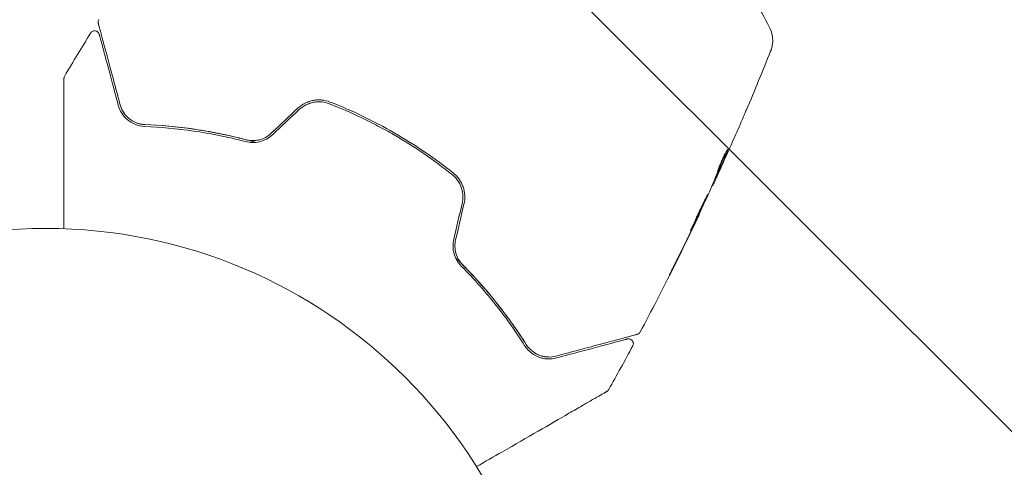
# Model space of a CAD drawing. Units: millimetres. Extents: x -10404 to 10427, y -9317 to 8765.
# Drawn here: x -7646 to -7544, y -1555 to -1509 of the extents above; entities that cross this region are included whole.
import ezdxf

# ---------------------------------------------------------------- set-up
doc = ezdxf.new("R2010")
doc.units = ezdxf.units.MM
doc.header["$LTSCALE"] = 20
doc.linetypes.add('HIDDEN', pattern=[9.525, 6.35, -3.175])
doc.layers.add('2d', color=230, linetype='Continuous')
doc.layers.add('EN16630-TrainingSpace_Hatch', color=20, linetype='HIDDEN')

msp = doc.modelspace()

# ---------------------------------------------------------------- hatches: boundary and pattern name
at = {"layer": 'EN16630-TrainingSpace_Hatch'}
h = msp.add_hatch(dxfattribs=at)
h.set_pattern_fill('ANSI31', color=256, scale=100, angle=-90)
h.set_pattern_definition([(315, (-6878.36, -2665.3), (224.506, 224.506), [])])
edge = h.paths.add_edge_path()
edge.add_line((-6260.91, 323.71), (-6260.91, -1326.29))
edge.add_arc((-7260.91, -1326.29), 1000, -17.33751, 0, ccw=False)
edge.add_line((-6306.34, -1624.29), (-5878.36, -1624.29))
edge.add_arc((-5878.36, -2124.29), 500, -85.2965, 90, ccw=False)
edge.add_line((-5837.36, -2622.6), (-5837.36, -2706.29))
edge.add_line((-5837.36, -2706.29), (-5296.36, -2706.29))
edge.add_arc((-5296.36, -3206.29), 500, 0, 90, ccw=False)
edge.add_arc((-5296.36, -3206.29), 500, -3.297, 0, ccw=False)
edge.add_arc((-4659.84, -3715.81), 500, -60, 105.9445, ccw=False)
edge.add_line((-4409.84, -4148.82), (-6141.89, -5148.82))
edge.add_arc((-6391.89, -4715.81), 500, -214.7816, -60, ccw=False)
edge.add_arc((-6337.36, -4247.29), 500, 180, 201.5054, ccw=False)
edge.add_line((-6837.36, -4247.29), (-6837.36, -3706.29))
edge.add_line((-6837.36, -3706.29), (-7378.36, -3706.29))
edge.add_arc((-7378.36, -3206.29), 500, -180, -90, ccw=False)
edge.add_arc((-7378.36, -3206.29), 500, 90, 180, ccw=False)
edge.add_line((-7378.36, -2706.29), (-6837.36, -2706.29))
edge.add_line((-6837.36, -2706.29), (-6837.36, -2624.29))
edge.add_line((-6837.36, -2624.29), (-7878.36, -2624.29))
edge.add_arc((-7878.36, -2124.29), 500, 126.8624, 270, ccw=False)
edge.add_arc((-7260.91, -1326.29), 1000, 180, 203.45073, ccw=False)
edge.add_line((-8260.91, -1326.29), (-8260.91, 306.69))
edge.add_arc((-8346.97, 799.23), 500, -150, -80.0892, ccw=False)
edge.add_arc((-8346.97, 799.23), 500, 120, 210, ccw=False)
edge.add_line((-8596.97, 1232.24), (-7730.94, 1732.24))
edge.add_arc((-7480.94, 1299.23), 500, 30, 120, ccw=False)
edge.add_arc((-7480.94, 1299.23), 500, -1.7697, 30, ccw=False)
edge.add_arc((-7260.91, 323.71), 1000, 0, 73.75594, ccw=False)
edge = h.paths.add_edge_path()
edge.add_line((-3868.84, -5085.86), (-5600.89, -6085.86))
edge.add_arc((-5850.89, -5652.85), 500, -240, -60, ccw=False)
edge.add_line((-6100.89, -5219.83), (-4368.84, -4219.83))
edge.add_arc((-4118.84, -4652.85), 500, -60, 120, ccw=False)

# ---------------------------------------------------------------- linework, layer by layer
at = {"layer": '2d', "lineweight": 0}
for p, q in [((-7573.59, -1524.84), (-7573.51, -1524.89)), ((-7573.99, -1525.81), (-7573.95, -1525.84)), ((-7575.35, -1528.81), (-7575.32, -1528.82))]:
    msp.add_line(p, q, dxfattribs=at)
msp.add_circle((-7643.45, -1583.29), 53, dxfattribs=at)
for points in [[(-7569.79, -1506.17), (-7569.14, -1507.2), (-7568.55, -1508.25), (-7568, -1509.33)], [(-7641.46, -1514.37), (-7640.57, -1512.88), (-7639.67, -1511.4), (-7638.76, -1509.92)], [(-7638.76, -1509.92), (-7638.76, -1509.92), (-7638.76, -1509.92), (-7638.76, -1509.92)], [(-7568, -1509.33), (-7568, -1509.33), (-7568, -1509.33), (-7568, -1509.33)], [(-7567.9, -1511.81), (-7568.72, -1513.86), (-7569.56, -1515.91), (-7570.43, -1517.94)], [(-7617.16, -1517.75), (-7618.08, -1518.63), (-7619.01, -1519.5), (-7619.94, -1520.37)], [(-7619.81, -1520.52), (-7618.88, -1519.64), (-7617.95, -1518.77), (-7617.02, -1517.9)], [(-7570.72, -1518.63), (-7571.35, -1520.08), (-7571.98, -1521.52), (-7572.63, -1522.96)], [(-7572.41, -1522.24), (-7572.41, -1522.24), (-7572.41, -1522.24), (-7572.41, -1522.24)], [(-7573.26, -1524.38), (-7573.12, -1524.05), (-7572.97, -1523.73), (-7572.82, -1523.4)], [(-7573.58, -1524.84), (-7573.61, -1524.91), (-7573.64, -1524.98), (-7573.68, -1525.05)], [(-7573.54, -1524.7), (-7573.54, -1524.71), (-7573.55, -1524.73), (-7573.56, -1524.75)], [(-7574.35, -1526.63), (-7574.82, -1527.67), (-7575.3, -1528.71), (-7575.79, -1529.74)], [(-7574.28, -1526.49), (-7574.29, -1526.52), (-7574.32, -1526.57), (-7574.35, -1526.63)], [(-7574, -1525.82), (-7573.99, -1525.81), (-7573.99, -1525.81), (-7573.99, -1525.81)], [(-7573.95, -1525.84), (-7573.94, -1525.84), (-7573.92, -1525.79), (-7573.87, -1525.69)], [(-7600.04, -1527.7), (-7600.34, -1528.94), (-7600.63, -1530.18), (-7600.92, -1531.42)], [(-7600.72, -1531.47), (-7600.43, -1530.23), (-7600.14, -1528.99), (-7599.85, -1527.75)], [(-7576.1, -1530.39), (-7576.6, -1531.41), (-7577.1, -1532.43), (-7577.61, -1533.45)], [(-7576.25, -1530.75), (-7576.09, -1530.42), (-7575.94, -1530.11), (-7575.8, -1529.83)], [(-7575.98, -1530.14), (-7576.02, -1530.22), (-7576.06, -1530.31), (-7576.1, -1530.39)], [(-7575.79, -1529.74), (-7575.85, -1529.87), (-7575.91, -1530.01), (-7575.98, -1530.14)], [(-7578.05, -1534.4), (-7577.44, -1533.18), (-7576.84, -1531.97), (-7576.25, -1530.75)], [(-7581.49, -1541.09), (-7581.49, -1541.09), (-7581.49, -1541.09), (-7581.49, -1541.09)], [(-7582.26, -1542.54), (-7583.09, -1544.07), (-7583.92, -1545.59), (-7584.77, -1547.1)], [(-7592.72, -1543.11), (-7592.72, -1543.11), (-7592.71, -1543.12), (-7592.7, -1543.12)], [(-7592.5, -1543.27), (-7592.29, -1543.4), (-7592.09, -1543.49), (-7591.88, -1543.56)], [(-7591.8, -1543.58), (-7591.57, -1543.65), (-7591.34, -1543.69), (-7591.11, -1543.7)], [(-7584.77, -1547.1), (-7584.77, -1547.1), (-7584.77, -1547.1), (-7584.77, -1547.1)]]:
    msp.add_open_spline(points, degree=3, dxfattribs=at)
for points, knots in [([(-7637.95, -1508.92), (-7637.96, -1508.9), (-7637.96, -1508.88), (-7637.97, -1508.83), (-7637.97, -1508.81), (-7637.97, -1508.75), (-7637.97, -1508.71), (-7637.94, -1508.62), (-7637.92, -1508.57), (-7637.89, -1508.52)], [0, 0, 0, 0, 0.0629599, 0.0629599, 0.1249315, 0.1249315, 0.2508956, 0.2508956, 0.4090428, 0.4090428, 0.4090428, 0.4090428]), ([(-7635.68, -1517.39), (-7635.82, -1516.89), (-7635.94, -1516.42), (-7636.19, -1515.49), (-7636.31, -1515.04), (-7636.65, -1513.76), (-7636.86, -1512.99), (-7637.23, -1511.61), (-7637.39, -1511.02), (-7637.56, -1510.4), (-7637.59, -1510.28), (-7637.65, -1510.06), (-7637.67, -1509.96), (-7637.75, -1509.67), (-7637.79, -1509.52), (-7637.86, -1509.27), (-7637.88, -1509.18), (-7637.9, -1509.1), (-7637.91, -1509.08), (-7637.91, -1509.06), (-7637.92, -1509.06), (-7637.93, -1509.01), (-7637.93, -1508.99), (-7637.94, -1508.95), (-7637.95, -1508.94), (-7637.95, -1508.92), (-7637.95, -1508.92), (-7637.95, -1508.92)], [0, 0, 0, 0, 0.00232139, 0.00232139, 0.00464279, 0.00464279, 0.00928557, 0.00928557, 0.01392836, 0.01392836, 0.01508906, 0.01508906, 0.01624975, 0.01624975, 0.01857115, 0.01857115, 0.02089254, 0.02089254, 0.02205324, 0.02205324, 0.02321393, 0.02321393, 0.02785672, 0.02785672, 0.03249951, 0.03249951, 0.03650692, 0.03650692, 0.03650692, 0.03650692]), ([(-7638.76, -1509.92), (-7638.73, -1509.88), (-7638.7, -1509.83), (-7638.62, -1509.77), (-7638.57, -1509.74), (-7638.47, -1509.7), (-7638.41, -1509.69), (-7638.3, -1509.68), (-7638.25, -1509.69), (-7638.14, -1509.72), (-7638.09, -1509.75), (-7638.01, -1509.81), (-7637.97, -1509.85), (-7637.9, -1509.93), (-7637.88, -1509.98), (-7637.86, -1510.04), (-7637.86, -1510.05), (-7637.85, -1510.06)], [0, 0, 0, 0, 0.16195, 0.16195, 0.324498, 0.324498, 0.487024, 0.487024, 0.649551, 0.649551, 0.812077, 0.812077, 0.974604, 0.974604, 1.137131, 1.137131, 1.15836, 1.15836, 1.15836, 1.15836]), ([(-7637.85, -1510.06), (-7637.85, -1510.06), (-7637.85, -1510.06), (-7637.85, -1510.07), (-7637.85, -1510.08), (-7637.84, -1510.12), (-7637.83, -1510.14), (-7637.82, -1510.17), (-7637.82, -1510.18), (-7637.82, -1510.2), (-7637.81, -1510.2), (-7637.8, -1510.25), (-7637.79, -1510.31), (-7637.71, -1510.58), (-7637.63, -1510.89), (-7637.46, -1511.52), (-7637.4, -1511.75), (-7637.26, -1512.28), (-7637.18, -1512.56), (-7636.94, -1513.48), (-7636.75, -1514.17), (-7636.34, -1515.7), (-7636.12, -1516.54), (-7635.88, -1517.44)], [0.03558387, 0.03558387, 0.03558387, 0.03558387, 0.03944311, 0.03944311, 0.04382568, 0.04382568, 0.04820825, 0.04820825, 0.04930389, 0.04930389, 0.05039953, 0.05039953, 0.05259082, 0.05259082, 0.05697338, 0.05697338, 0.05916467, 0.05916467, 0.06135595, 0.06135595, 0.06573852, 0.06573852, 0.07012109, 0.07012109, 0.07012109, 0.07012109]), ([(-7568, -1509.33), (-7567.86, -1509.62), (-7567.76, -1509.94), (-7567.69, -1510.42), (-7567.68, -1510.58), (-7567.68, -1510.89), (-7567.7, -1511.05), (-7567.75, -1511.32), (-7567.77, -1511.43), (-7567.81, -1511.57), (-7567.82, -1511.6), (-7567.85, -1511.68), (-7567.86, -1511.71), (-7567.88, -1511.77), (-7567.89, -1511.79), (-7567.9, -1511.8)], [0, 0, 0, 0, 0.972176, 0.972176, 1.453012, 1.453012, 1.923321, 1.923321, 2.282533, 2.282533, 2.439441, 2.439441, 2.635782, 2.635782, 2.847721, 2.847721, 2.847721, 2.847721]), ([(-7567.9, -1511.8), (-7567.9, -1511.8), (-7567.9, -1511.8), (-7567.9, -1511.8), (-7567.9, -1511.8), (-7567.9, -1511.8)], [0.005429903436, 0.005429903436, 0.005429903436, 0.005429903436, 0.0054332298, 0.0054332298, 0.005435116917, 0.005435116917, 0.005435116917, 0.005435116917]), ([(-7641.53, -1514.63), (-7641.53, -1514.61), (-7641.52, -1514.59), (-7641.52, -1514.55), (-7641.52, -1514.54), (-7641.5, -1514.47), (-7641.48, -1514.42), (-7641.46, -1514.37)], [0, 0, 0, 0, 0.054754, 0.054754, 0.1088548, 0.1088548, 0.2669812, 0.2669812, 0.2669812, 0.2669812]), ([(-7641.53, -1530.32), (-7641.53, -1529.26), (-7641.53, -1528.23), (-7641.53, -1526.46), (-7641.53, -1525.72), (-7641.53, -1524.28), (-7641.53, -1523.58), (-7641.53, -1521.57), (-7641.53, -1520.32), (-7641.53, -1518.93), (-7641.53, -1518.66), (-7641.53, -1518.13), (-7641.53, -1517.88), (-7641.53, -1517.16), (-7641.53, -1516.73), (-7641.53, -1515.98), (-7641.53, -1515.66), (-7641.53, -1515.29), (-7641.53, -1515.18), (-7641.53, -1515), (-7641.53, -1514.93), (-7641.53, -1514.86), (-7641.53, -1514.85), (-7641.53, -1514.82), (-7641.53, -1514.82), (-7641.53, -1514.8), (-7641.53, -1514.78), (-7641.53, -1514.75), (-7641.53, -1514.73), (-7641.53, -1514.68), (-7641.53, -1514.66), (-7641.53, -1514.63), (-7641.53, -1514.63), (-7641.53, -1514.63)], [0.00199215, 0.00199215, 0.00199215, 0.00199215, 0.00593492, 0.00593492, 0.00890238, 0.00890238, 0.01186983, 0.01186983, 0.01780475, 0.01780475, 0.01928848, 0.01928848, 0.02077221, 0.02077221, 0.02373967, 0.02373967, 0.02670713, 0.02670713, 0.02819086, 0.02819086, 0.02967459, 0.02967459, 0.03041645, 0.03041645, 0.03115832, 0.03115832, 0.03264205, 0.03264205, 0.0356095, 0.0356095, 0.04154442, 0.04154442, 0.04655546, 0.04655546, 0.04655546, 0.04655546]), ([(-7633.09, -1519.46), (-7633.26, -1519.45), (-7633.42, -1519.43), (-7633.74, -1519.36), (-7633.89, -1519.32), (-7634.3, -1519.15), (-7634.55, -1519), (-7634.88, -1518.72), (-7634.99, -1518.62), (-7635.17, -1518.41), (-7635.26, -1518.29), (-7635.49, -1517.94), (-7635.61, -1517.68), (-7635.68, -1517.39)], [0, 0, 0, 0, 0.000615532, 0.000615532, 0.001231063, 0.001231063, 0.002462127, 0.002462127, 0.003077658, 0.003077658, 0.00369319, 0.00369319, 0.004924253, 0.004924253, 0.004924253, 0.004924253]), ([(-7613.8, -1517.11), (-7614.07, -1517), (-7614.37, -1516.93), (-7614.81, -1516.89), (-7614.96, -1516.88), (-7615.26, -1516.9), (-7615.41, -1516.91), (-7615.71, -1516.97), (-7615.85, -1517.01), (-7616.14, -1517.11), (-7616.28, -1517.17), (-7616.69, -1517.37), (-7616.94, -1517.55), (-7617.16, -1517.75)], [0, 0, 0, 0, 0.000915866, 0.000915866, 0.001373799, 0.001373799, 0.001831733, 0.001831733, 0.002289666, 0.002289666, 0.002747599, 0.002747599, 0.003663465, 0.003663465, 0.003663465, 0.003663465]), ([(-7617.02, -1517.9), (-7616.81, -1517.71), (-7616.58, -1517.54), (-7616.2, -1517.35), (-7616.07, -1517.29), (-7615.8, -1517.2), (-7615.66, -1517.17), (-7615.39, -1517.11), (-7615.25, -1517.1), (-7614.97, -1517.08), (-7614.82, -1517.09), (-7614.4, -1517.13), (-7614.13, -1517.19), (-7613.87, -1517.29)], [0, 0, 0, 0, 0.000855596, 0.000855596, 0.001283394, 0.001283394, 0.001711192, 0.001711192, 0.00213899, 0.00213899, 0.002566788, 0.002566788, 0.003422384, 0.003422384, 0.003422384, 0.003422384]), ([(-7613.87, -1517.29), (-7612.73, -1517.74), (-7611.6, -1518.23), (-7609.92, -1519.04), (-7609.37, -1519.32), (-7608.26, -1519.9), (-7607.72, -1520.2), (-7605.03, -1521.76), (-7603.01, -1523.14), (-7601.09, -1524.67)], [0, 0, 0, 0, 0.00374303, 0.00374303, 0.00561455, 0.00561455, 0.00748606, 0.00748606, 0.01497212, 0.01497212, 0.01497212, 0.01497212]), ([(-7600.97, -1524.51), (-7601.93, -1523.75), (-7602.92, -1523.01), (-7604.98, -1521.61), (-7606.05, -1520.94), (-7608.21, -1519.69), (-7609.3, -1519.11), (-7611.53, -1518.04), (-7612.66, -1517.55), (-7613.8, -1517.11)], [0, 0, 0, 0, 0.00375982, 0.00375982, 0.00751965, 0.00751965, 0.01127947, 0.01127947, 0.01503929, 0.01503929, 0.01503929, 0.01503929]), ([(-7635.88, -1517.44), (-7635.8, -1517.74), (-7635.68, -1518.01), (-7635.36, -1518.51), (-7635.17, -1518.73), (-7634.72, -1519.13), (-7634.46, -1519.3), (-7633.84, -1519.56), (-7633.5, -1519.64), (-7633.1, -1519.66)], [0, 0, 0, 0, 0.001613359, 0.001613359, 0.003226717, 0.003226717, 0.004840076, 0.004840076, 0.006453435, 0.006453435, 0.006453435, 0.006453435]), ([(-7635.35, -1518.15), (-7635.22, -1518.37), (-7635.05, -1518.57), (-7634.84, -1518.76), (-7634.83, -1518.77), (-7634.81, -1518.78)], [0.00163779, 0.00163779, 0.00163779, 0.00163779, 0.003148693, 0.003148693, 0.003243526, 0.003243526, 0.003243526, 0.003243526]), ([(-7570.43, -1517.94), (-7570.45, -1518), (-7570.48, -1518.06), (-7570.57, -1518.28), (-7570.65, -1518.45), (-7570.72, -1518.63)], [0.0043831083, 0.0043831083, 0.0043831083, 0.0043831083, 0.0046081794, 0.0046081794, 0.0051931773, 0.0051931773, 0.0051931773, 0.0051931773]), ([(-7634.07, -1519.24), (-7633.94, -1519.3), (-7633.8, -1519.35), (-7633.47, -1519.43), (-7633.29, -1519.45), (-7633.09, -1519.46)], [0.004794546, 0.004794546, 0.004794546, 0.004794546, 0.005510213, 0.005510213, 0.006297386, 0.006297386, 0.006297386, 0.006297386]), ([(-7633.1, -1519.66), (-7631.48, -1519.73), (-7629.8, -1519.88), (-7626.3, -1520.39), (-7624.49, -1520.74), (-7622.62, -1521.23)], [0, 0, 0, 0, 0.0061147, 0.0061147, 0.01222939, 0.01222939, 0.01222939, 0.01222939]), ([(-7622.57, -1521.04), (-7624.47, -1520.54), (-7626.29, -1520.18), (-7629.8, -1519.68), (-7631.49, -1519.53), (-7633.09, -1519.46)], [0, 0, 0, 0, 0.00623929, 0.00623929, 0.01247858, 0.01247858, 0.01247858, 0.01247858]), ([(-7633.09, -1519.46), (-7631.48, -1519.53), (-7629.74, -1519.68), (-7626.99, -1520.08), (-7626.05, -1520.25), (-7624.61, -1520.55), (-7624.12, -1520.66), (-7623.14, -1520.89), (-7622.65, -1521.02), (-7621.96, -1521.2), (-7621.76, -1521.26), (-7621.56, -1521.32)], [0, 0, 0, 0, 0.00651672, 0.00651672, 0.00977508, 0.00977508, 0.01140426, 0.01140426, 0.01303345, 0.01303345, 0.01370133, 0.01370133, 0.01370133, 0.01370133]), ([(-7619.94, -1520.37), (-7620.12, -1520.54), (-7620.31, -1520.68), (-7620.73, -1520.91), (-7620.96, -1520.99), (-7621.3, -1521.08), (-7621.42, -1521.1), (-7621.65, -1521.13), (-7621.77, -1521.13), (-7622.12, -1521.13), (-7622.35, -1521.1), (-7622.57, -1521.04)], [0, 0, 0, 0, 0.000725564, 0.000725564, 0.001451129, 0.001451129, 0.001813911, 0.001813911, 0.002176693, 0.002176693, 0.002902258, 0.002902258, 0.002902258, 0.002902258]), ([(-7622.62, -1521.23), (-7622.39, -1521.29), (-7622.15, -1521.33), (-7621.66, -1521.34), (-7621.4, -1521.31), (-7621.03, -1521.22), (-7620.91, -1521.18), (-7620.67, -1521.09), (-7620.55, -1521.03), (-7620.2, -1520.85), (-7620, -1520.7), (-7619.81, -1520.52)], [0, 0, 0, 0, 0.000784153, 0.000784153, 0.001568305, 0.001568305, 0.001960381, 0.001960381, 0.002352458, 0.002352458, 0.00313661, 0.00313661, 0.00313661, 0.00313661]), ([(-7572.54, -1522.31), (-7572.61, -1522.48), (-7572.68, -1522.64), (-7572.83, -1523.01), (-7572.92, -1523.22), (-7573.18, -1523.86), (-7573.35, -1524.28), (-7573.54, -1524.7)], [0.000338811, 0.000338811, 0.000338811, 0.000338811, 0.001471609, 0.001471609, 0.002943218, 0.002943218, 0.005886436, 0.005886436, 0.005886436, 0.005886436]), ([(-7573.45, -1524.75), (-7573.27, -1524.33), (-7573.09, -1523.91), (-7572.83, -1523.27), (-7572.74, -1523.06), (-7572.57, -1522.64), (-7572.48, -1522.43), (-7572.4, -1522.21)], [0, 0, 0, 0, 0.002943213, 0.002943213, 0.004414819, 0.004414819, 0.005886426, 0.005886426, 0.005886426, 0.005886426]), ([(-7572.36, -1522.06), (-7572.37, -1522.05), (-7572.39, -1522.07), (-7572.45, -1522.15), (-7572.49, -1522.21), (-7572.58, -1522.38), (-7572.63, -1522.48), (-7572.75, -1522.7), (-7572.81, -1522.83), (-7572.93, -1523.1), (-7572.99, -1523.24), (-7573.11, -1523.51), (-7573.17, -1523.65), (-7573.27, -1523.91), (-7573.32, -1524.03), (-7573.39, -1524.24), (-7573.42, -1524.33), (-7573.44, -1524.4)], [0.000653992, 0.000653992, 0.000653992, 0.000653992, 0.001105677, 0.001105677, 0.001557361, 0.001557361, 0.002009045, 0.002009045, 0.002460729, 0.002460729, 0.002912414, 0.002912414, 0.003364098, 0.003364098, 0.003815782, 0.003815782, 0.004267466, 0.004267466, 0.004267466, 0.004267466]), ([(-7572.4, -1522.21), (-7572.38, -1522.17), (-7572.37, -1522.13), (-7572.36, -1522.08), (-7572.36, -1522.06), (-7572.36, -1522.06)], [0, 0, 0, 0, 0.0003269962, 0.0003269962, 0.0006539924, 0.0006539924, 0.0006539924, 0.0006539924]), ([(-7572.63, -1522.96), (-7572.76, -1523.27), (-7572.9, -1523.56), (-7573.15, -1524.11), (-7573.26, -1524.36), (-7573.36, -1524.57)], [0, 0, 0, 0, 0.00101414, 0.00101414, 0.002028279, 0.002028279, 0.002028279, 0.002028279]), ([(-7599.85, -1527.75), (-7599.78, -1527.45), (-7599.75, -1527.14), (-7599.79, -1526.54), (-7599.85, -1526.23), (-7600, -1525.81), (-7600.06, -1525.67), (-7600.19, -1525.41), (-7600.27, -1525.28), (-7600.53, -1524.91), (-7600.74, -1524.7), (-7600.97, -1524.51)], [0, 0, 0, 0, 0.000919101, 0.000919101, 0.001838201, 0.001838201, 0.002297751, 0.002297751, 0.002757302, 0.002757302, 0.003676402, 0.003676402, 0.003676402, 0.003676402]), ([(-7573.44, -1524.4), (-7573.5, -1524.58), (-7573.56, -1524.76), (-7573.7, -1525.11), (-7573.77, -1525.28), (-7573.99, -1525.8), (-7574.13, -1526.14), (-7574.28, -1526.49)], [0, 0, 0, 0, 0.001186164, 0.001186164, 0.002372329, 0.002372329, 0.004744657, 0.004744657, 0.004744657, 0.004744657]), ([(-7573.87, -1525.69), (-7573.85, -1525.66), (-7573.82, -1525.6), (-7573.75, -1525.44), (-7573.7, -1525.34), (-7573.54, -1524.98), (-7573.4, -1524.69), (-7573.26, -1524.38)], [0, 0, 0, 0, 0.000502189, 0.000502189, 0.001004378, 0.001004378, 0.002008757, 0.002008757, 0.002008757, 0.002008757]), ([(-7573.36, -1524.57), (-7573.4, -1524.65), (-7573.43, -1524.72), (-7573.48, -1524.83), (-7573.49, -1524.86), (-7573.52, -1524.91), (-7573.5, -1524.86), (-7573.45, -1524.75)], [0, 0, 0, 0, 0.00040527, 0.00040527, 0.000810539, 0.000810539, 0.001621079, 0.001621079, 0.001621079, 0.001621079]), ([(-7601.09, -1524.67), (-7600.87, -1524.85), (-7600.68, -1525.05), (-7600.44, -1525.4), (-7600.36, -1525.52), (-7600.23, -1525.77), (-7600.18, -1525.9), (-7600.08, -1526.16), (-7600.05, -1526.3), (-7599.99, -1526.58), (-7599.98, -1526.72), (-7599.95, -1527.14), (-7599.98, -1527.42), (-7600.04, -1527.7)], [0, 0, 0, 0, 0.000853481, 0.000853481, 0.001280221, 0.001280221, 0.001706962, 0.001706962, 0.002133702, 0.002133702, 0.002560443, 0.002560443, 0.003413923, 0.003413923, 0.003413923, 0.003413923]), ([(-7574.45, -1526.77), (-7574.46, -1526.77), (-7574.47, -1526.78), (-7574.49, -1526.82), (-7574.51, -1526.86), (-7574.56, -1526.95), (-7574.59, -1527.01), (-7574.66, -1527.15), (-7574.7, -1527.23), (-7574.83, -1527.49), (-7574.94, -1527.7), (-7575.16, -1528.15), (-7575.28, -1528.4), (-7575.45, -1528.78), (-7575.51, -1528.9), (-7575.62, -1529.15), (-7575.68, -1529.27), (-7575.78, -1529.5), (-7575.83, -1529.61), (-7575.93, -1529.82), (-7575.97, -1529.92), (-7576.05, -1530.1), (-7576.09, -1530.18), (-7576.15, -1530.32), (-7576.18, -1530.38), (-7576.22, -1530.48), (-7576.23, -1530.51), (-7576.25, -1530.56), (-7576.26, -1530.58), (-7576.25, -1530.58)], [0, 0, 0, 0, 0.000411281, 0.000411281, 0.000822563, 0.000822563, 0.001233844, 0.001233844, 0.001645125, 0.001645125, 0.002467688, 0.002467688, 0.003290251, 0.003290251, 0.003701532, 0.003701532, 0.004112814, 0.004112814, 0.004524095, 0.004524095, 0.004935376, 0.004935376, 0.005346658, 0.005346658, 0.005757939, 0.005757939, 0.00616922, 0.00616922, 0.006580502, 0.006580502, 0.006580502, 0.006580502]), ([(-7576.25, -1530.58), (-7576.25, -1530.58), (-7576.24, -1530.57), (-7576.22, -1530.52), (-7576.2, -1530.49), (-7576.12, -1530.35), (-7576.05, -1530.21), (-7575.92, -1529.95), (-7575.87, -1529.85), (-7575.77, -1529.65), (-7575.72, -1529.54), (-7575.61, -1529.31), (-7575.55, -1529.19), (-7575.43, -1528.94), (-7575.38, -1528.82), (-7575.26, -1528.57), (-7575.2, -1528.45), (-7575.08, -1528.2), (-7575.03, -1528.08), (-7574.92, -1527.85), (-7574.87, -1527.74), (-7574.78, -1527.53), (-7574.73, -1527.43), (-7574.65, -1527.25), (-7574.62, -1527.17), (-7574.56, -1527.03), (-7574.53, -1526.97), (-7574.47, -1526.82), (-7574.45, -1526.77), (-7574.45, -1526.77)], [0.006580502, 0.006580502, 0.006580502, 0.006580502, 0.006991683, 0.006991683, 0.007402865, 0.007402865, 0.008225229, 0.008225229, 0.008636411, 0.008636411, 0.009047592, 0.009047592, 0.009458774, 0.009458774, 0.009869956, 0.009869956, 0.010281138, 0.010281138, 0.010692319, 0.010692319, 0.011103501, 0.011103501, 0.011514683, 0.011514683, 0.011925865, 0.011925865, 0.012337047, 0.012337047, 0.01315941, 0.01315941, 0.01315941, 0.01315941]), ([(-7575.34, -1528.86), (-7576.76, -1531.86), (-7578.24, -1534.84), (-7580.33, -1538.9), (-7580.9, -1539.99), (-7581.49, -1541.09)], [0, 0, 0, 0, 10.001335, 10.001335, 13.738506, 13.738506, 13.738506, 13.738506]), ([(-7575.8, -1529.83), (-7575.73, -1529.67), (-7575.66, -1529.53), (-7575.54, -1529.28), (-7575.49, -1529.17), (-7575.41, -1529), (-7575.38, -1528.93), (-7575.33, -1528.84), (-7575.32, -1528.82), (-7575.32, -1528.82)], [0, 0, 0, 0, 0.000629883, 0.000629883, 0.001259766, 0.001259766, 0.001889648, 0.001889648, 0.002519531, 0.002519531, 0.002519531, 0.002519531]), ([(-7600.92, -1531.42), (-7600.98, -1531.68), (-7601, -1531.94), (-7600.99, -1532.45), (-7600.95, -1532.71), (-7600.84, -1533.08), (-7600.8, -1533.2), (-7600.7, -1533.43), (-7600.64, -1533.54), (-7600.45, -1533.86), (-7600.3, -1534.05), (-7600.13, -1534.22)], [0, 0, 0, 0, 0.000786752, 0.000786752, 0.001573503, 0.001573503, 0.001966879, 0.001966879, 0.002360255, 0.002360255, 0.003147007, 0.003147007, 0.003147007, 0.003147007]), ([(-7599.99, -1534.08), (-7600.15, -1533.92), (-7600.29, -1533.73), (-7600.53, -1533.33), (-7600.62, -1533.11), (-7600.75, -1532.66), (-7600.79, -1532.42), (-7600.8, -1531.94), (-7600.78, -1531.7), (-7600.72, -1531.47)], [0, 0, 0, 0, 0.000723096, 0.000723096, 0.001446192, 0.001446192, 0.002169288, 0.002169288, 0.002892384, 0.002892384, 0.002892384, 0.002892384]), ([(-7600.73, -1533.34), (-7600.58, -1533.49), (-7600.44, -1533.63), (-7599.56, -1534.5), (-7598.87, -1535.23), (-7597.57, -1536.69), (-7596.96, -1537.42), (-7595.81, -1538.87), (-7595.27, -1539.59), (-7594.26, -1541.02), (-7593.79, -1541.72), (-7593.36, -1542.4)], [0.03841577, 0.03841577, 0.03841577, 0.03841577, 0.03907858, 0.03907858, 0.0423315, 0.0423315, 0.04558442, 0.04558442, 0.04883735, 0.04883735, 0.05209027, 0.05209027, 0.05209027, 0.05209027]), ([(-7577.61, -1533.45), (-7577.68, -1533.6), (-7577.76, -1533.76), (-7577.88, -1534), (-7577.92, -1534.08), (-7578, -1534.24), (-7578.04, -1534.31), (-7578.15, -1534.54), (-7578.21, -1534.67), (-7578.32, -1534.9), (-7578.37, -1534.99), (-7578.41, -1535.08), (-7578.42, -1535.11), (-7578.44, -1535.14), (-7578.44, -1535.15), (-7578.44, -1535.15), (-7578.43, -1535.14), (-7578.42, -1535.11), (-7578.41, -1535.09), (-7578.33, -1534.93), (-7578.2, -1534.69), (-7578.05, -1534.4)], [0, 0, 0, 0, 0.000535151, 0.000535151, 0.000802726, 0.000802726, 0.001070302, 0.001070302, 0.001605452, 0.001605452, 0.002140603, 0.002140603, 0.002408178, 0.002408178, 0.002675754, 0.002675754, 0.002943329, 0.002943329, 0.003210905, 0.003210905, 0.004281206, 0.004281206, 0.004281206, 0.004281206]), ([(-7600.13, -1534.22), (-7598.77, -1535.59), (-7597.56, -1536.98), (-7595.37, -1539.75), (-7594.39, -1541.14), (-7593.53, -1542.51)], [0, 0, 0, 0, 0.0061147, 0.0061147, 0.01222939, 0.01222939, 0.01222939, 0.01222939]), ([(-7593.36, -1542.4), (-7594.22, -1541.05), (-7595.19, -1539.66), (-7597.39, -1536.87), (-7598.61, -1535.47), (-7599.99, -1534.08)], [0, 0, 0, 0, 0.00623929, 0.00623929, 0.01247858, 0.01247858, 0.01247858, 0.01247858]), ([(-7581.8, -1541.34), (-7581.8, -1541.34), (-7581.8, -1541.34), (-7581.82, -1541.34), (-7581.83, -1541.35), (-7581.87, -1541.36), (-7581.9, -1541.36), (-7581.94, -1541.38), (-7581.95, -1541.38), (-7581.97, -1541.38), (-7581.99, -1541.39), (-7582.08, -1541.41), (-7582.17, -1541.44), (-7582.42, -1541.5), (-7582.58, -1541.55), (-7582.96, -1541.65), (-7583.18, -1541.71), (-7583.94, -1541.91), (-7584.54, -1542.07), (-7585.91, -1542.44), (-7586.68, -1542.65), (-7588.37, -1543.1), (-7589.28, -1543.34), (-7590.27, -1543.61)], [0.03687716, 0.03687716, 0.03687716, 0.03687716, 0.04076651, 0.04076651, 0.04529612, 0.04529612, 0.04982573, 0.04982573, 0.05095814, 0.05095814, 0.05209054, 0.05209054, 0.05435535, 0.05435535, 0.05662015, 0.05662015, 0.05888496, 0.05888496, 0.06341457, 0.06341457, 0.06794418, 0.06794418, 0.0724738, 0.0724738, 0.0724738, 0.0724738]), ([(-7590.22, -1543.8), (-7589.32, -1543.56), (-7588.48, -1543.34), (-7587.32, -1543.03), (-7586.96, -1542.93), (-7586.27, -1542.74), (-7585.94, -1542.66), (-7585.03, -1542.41), (-7584.51, -1542.27), (-7583.89, -1542.1), (-7583.7, -1542.06), (-7583.47, -1541.99), (-7583.4, -1541.97), (-7583.27, -1541.94), (-7583.22, -1541.93), (-7583.08, -1541.89), (-7583.02, -1541.87), (-7582.98, -1541.86), (-7582.98, -1541.86), (-7582.96, -1541.86), (-7582.95, -1541.85), (-7582.91, -1541.84), (-7582.89, -1541.84), (-7582.86, -1541.83), (-7582.85, -1541.83), (-7582.84, -1541.82), (-7582.83, -1541.82), (-7582.83, -1541.82)], [0, 0, 0, 0, 0.00442564, 0.00442564, 0.00663846, 0.00663846, 0.00885128, 0.00885128, 0.01327693, 0.01327693, 0.01548975, 0.01548975, 0.01659616, 0.01659616, 0.01770257, 0.01770257, 0.01991539, 0.01991539, 0.0210218, 0.0210218, 0.02212821, 0.02212821, 0.02655385, 0.02655385, 0.03097949, 0.03097949, 0.03492314, 0.03492314, 0.03492314, 0.03492314]), ([(-7582.83, -1541.82), (-7582.81, -1541.82), (-7582.79, -1541.81), (-7582.75, -1541.81), (-7582.73, -1541.81), (-7582.67, -1541.8), (-7582.63, -1541.81), (-7582.55, -1541.83), (-7582.51, -1541.84), (-7582.43, -1541.88), (-7582.4, -1541.91), (-7582.34, -1541.96), (-7582.31, -1542), (-7582.26, -1542.07), (-7582.24, -1542.1), (-7582.22, -1542.18), (-7582.21, -1542.23), (-7582.2, -1542.31), (-7582.2, -1542.35), (-7582.22, -1542.45), (-7582.24, -1542.5), (-7582.26, -1542.54)], [0, 0, 0, 0, 0.060654, 0.060654, 0.120423, 0.120423, 0.246387, 0.246387, 0.372351, 0.372351, 0.498315, 0.498315, 0.624279, 0.624279, 0.750243, 0.750243, 0.876207, 0.876207, 1.002172, 1.002172, 1.160335, 1.160335, 1.160335, 1.160335]), ([(-7581.49, -1541.09), (-7581.51, -1541.14), (-7581.55, -1541.18), (-7581.62, -1541.26), (-7581.67, -1541.29), (-7581.74, -1541.32), (-7581.77, -1541.33), (-7581.8, -1541.34)], [0.0000183, 0.0000183, 0.0000183, 0.0000183, 0.1620246, 0.1620246, 0.3245696, 0.3245696, 0.408602, 0.408602, 0.408602, 0.408602]), ([(-7593.53, -1542.51), (-7593.42, -1542.68), (-7593.31, -1542.82), (-7593.06, -1543.09), (-7592.93, -1543.2), (-7592.53, -1543.5), (-7592.25, -1543.64), (-7591.83, -1543.79), (-7591.68, -1543.83), (-7591.39, -1543.88), (-7591.25, -1543.9), (-7590.81, -1543.91), (-7590.52, -1543.88), (-7590.22, -1543.8)], [0, 0, 0, 0, 0.000810209, 0.000810209, 0.001620418, 0.001620418, 0.003240837, 0.003240837, 0.004051046, 0.004051046, 0.004861255, 0.004861255, 0.006481673, 0.006481673, 0.006481673, 0.006481673]), ([(-7590.27, -1543.61), (-7590.56, -1543.69), (-7590.85, -1543.71), (-7591.27, -1543.69), (-7591.41, -1543.68), (-7591.69, -1543.62), (-7591.83, -1543.58), (-7592.23, -1543.43), (-7592.48, -1543.29), (-7592.96, -1542.92), (-7593.18, -1542.69), (-7593.36, -1542.4)], [0, 0, 0, 0, 0.001221021, 0.001221021, 0.001831532, 0.001831532, 0.002442042, 0.002442042, 0.003663063, 0.003663063, 0.004884084, 0.004884084, 0.004884084, 0.004884084]), ([(-7584.77, -1547.1), (-7584.8, -1547.15), (-7584.83, -1547.19), (-7584.88, -1547.24), (-7584.9, -1547.25), (-7584.93, -1547.27), (-7584.94, -1547.28), (-7584.96, -1547.29)], [0.0000349, 0.0000349, 0.0000349, 0.0000349, 0.1620368, 0.1620368, 0.2142127, 0.2142127, 0.2669736, 0.2669736, 0.2669736, 0.2669736]), ([(-7584.96, -1547.29), (-7584.96, -1547.29), (-7584.96, -1547.29), (-7584.98, -1547.3), (-7585, -1547.31), (-7585.04, -1547.34), (-7585.06, -1547.35), (-7585.09, -1547.36), (-7585.1, -1547.37), (-7585.12, -1547.38), (-7585.12, -1547.38), (-7585.14, -1547.4), (-7585.16, -1547.4), (-7585.22, -1547.44), (-7585.27, -1547.47), (-7585.43, -1547.56), (-7585.52, -1547.61), (-7585.85, -1547.8), (-7586.12, -1547.96), (-7586.77, -1548.33), (-7587.14, -1548.55), (-7587.97, -1549.03), (-7588.43, -1549.29), (-7589.88, -1550.13), (-7590.96, -1550.76), (-7593.29, -1552.1), (-7594.54, -1552.82), (-7596.73, -1554.08), (-7597.63, -1554.6), (-7598.55, -1555.13)], [0.04849628, 0.04849628, 0.04849628, 0.04849628, 0.05354217, 0.05354217, 0.0594913, 0.0594913, 0.06246586, 0.06246586, 0.06395314, 0.06395314, 0.06469679, 0.06469679, 0.06544043, 0.06544043, 0.06692771, 0.06692771, 0.06841499, 0.06841499, 0.07138956, 0.07138956, 0.07436412, 0.07436412, 0.07733869, 0.07733869, 0.08328782, 0.08328782, 0.08923695, 0.08923695, 0.09319251, 0.09319251, 0.09319251, 0.09319251])]:
    msp.add_open_spline(points, degree=3, knots=knots, dxfattribs=at)

doc.saveas('drawing.dxf')
